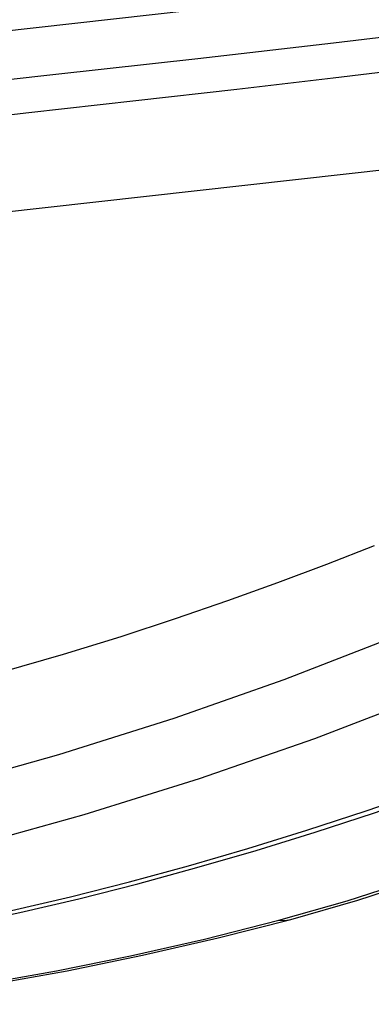
# Model space of a CAD drawing. Units: millimetres. Extents: x -3 to 591, y -455 to -35.
# Drawn here: x 75 to 86, y -416 to -387 of the extents above; entities that cross this region are included whole.
import ezdxf

# ---------------------------------------------------------------- set-up
doc = ezdxf.new("R2010")
doc.units = ezdxf.units.MM
doc.header["$LTSCALE"] = 32.67
doc.layers.get('0').update_dxf_attribs({"linetype": 'CONTINUOUS'})

msp = doc.modelspace()

# ---------------------------------------------------------------- linework, layer by layer
at = {"color": 0, "linetype": 'Continuous'}
for p, q in [((117.38168, -382.79214), (70.69736, -388.04671)), ((72.07848, -390.31092), (75.6787, -389.91332)), ((86.84626, -391.46353), (61.23759, -394.34592)), ((84.27912, -402.959), (85.65346, -402.42005)), ((81.14157, -413.76032), (83.23755, -413.22533))]:
    msp.add_line(p, q, dxfattribs=at)
for points in [[(89.04577, -387.41091), (88.95526, -387.41304), (88.76053, -387.42063), (88.56543, -387.43233), (88.37002, -387.44815), (88.17421, -387.46809), (84.4699, -387.90738)], [(84.4699, -387.90738), (80.5567, -388.35657), (76.44908, -388.81617), (72.14406, -389.29065), (67.6392, -389.78603)], [(75.6787, -389.91332), (78.75951, -389.56821), (81.67701, -389.23533), (84.45765, -388.91021), (87.09261, -388.5945)], [(64.41515, -408.40134), (66.65241, -408.00691), (68.86006, -407.56531), (70.99037, -407.08515), (73.0216, -406.58169), (74.90562, -406.07331), (76.67387, -405.55931), (78.33517, -405.04614), (79.90923, -404.53074), (81.41428, -404.0132), (82.86363, -403.49043), (84.27912, -402.959)], [(86.08868, -405.12028), (83.03417, -406.30018), (79.85779, -407.41967), (76.5328, -408.47391), (73.14659, -409.42355), (69.78367, -410.24226), (66.42558, -410.93517), (63.08216, -411.50013), (59.75268, -411.93739)], [(87.24565, -406.72159), (83.91864, -408.00288), (80.59174, -409.16457), (77.26608, -410.20612), (73.94471, -411.12652), (70.63029, -411.92506), (67.32543, -412.60113), (64.03309, -413.15419), (60.75468, -413.58408)], [(65.01303, -414.69335), (66.69878, -414.48748), (68.38769, -414.24912), (70.07987, -413.97821), (71.77497, -413.67487), (73.47273, -413.33915), (75.17292, -412.97112), (76.87532, -412.57084), (78.57968, -412.13836), (80.28576, -411.67376), (81.99335, -411.1771), (83.70219, -410.64843), (85.41205, -410.08782), (87.12269, -409.49535), (88.83391, -408.87105), (90.54542, -408.21499), (92.25731, -407.52716)], [(72.01346, -413.73024), (73.71121, -413.39452), (75.4114, -413.02649), (77.11379, -412.62621), (78.81815, -412.19373), (80.52423, -411.72913), (82.23181, -411.23247), (83.94064, -410.70381), (85.65051, -410.14321), (87.36116, -409.55072), (89.07236, -408.92643), (90.78375, -408.27042)], [(82.88574, -413.24997), (84.86558, -412.68617), (86.82557, -412.05002), (88.76001, -411.34085), (90.66728, -410.55662), (92.54644, -409.695), (94.39599, -408.75359)], [(83.2375, -413.22534), (85.16784, -412.67292), (87.18138, -412.01773), (89.16988, -411.28672), (91.13915, -410.47494), (93.09462, -409.57627)], [(70.1205, -415.67235), (72.23076, -415.4074), (74.34906, -415.08673), (76.47522, -414.71037), (78.60757, -414.27859), (80.74449, -413.79176), (82.88574, -413.24997)], [(82.88574, -413.24997), (83.06115, -413.25449), (83.2375, -413.22534)], [(70.37452, -415.67741), (72.43792, -415.41897), (74.60592, -415.09133), (76.77958, -414.70562), (78.95832, -414.26192), (81.14157, -413.76032)]]:
    msp.add_lwpolyline(points, dxfattribs=at)

doc.saveas('drawing.dxf')
